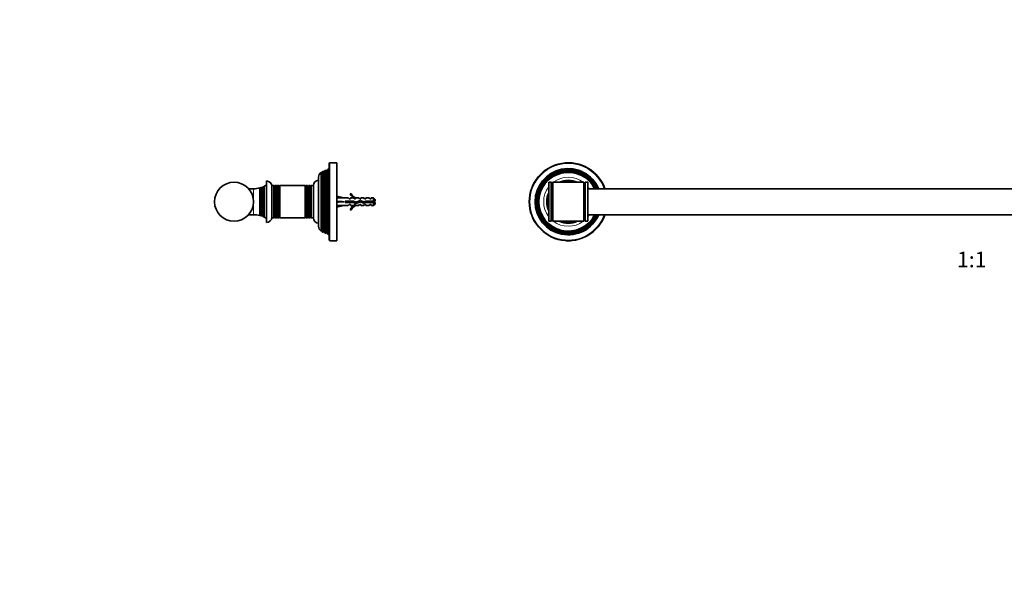
# Model space of a CAD drawing. Units: millimetres. Extents: x 0 to 1478, y 0 to 1758.
# Drawn here: x 0 to 758, y 879 to 1318 of the extents above; entities that cross this region are included whole.
import ezdxf
from ezdxf import colors
from ezdxf.entities.mleader import LeaderData, LeaderLine
from ezdxf.enums import TextEntityAlignment as Align
from ezdxf.math import Vec2, Vec3

# ---------------------------------------------------------------- set-up
doc = ezdxf.new("R2010")
doc.units = ezdxf.units.MM
for name, color, linetype in [('DV1_Défaut', 7, 'Continuous'), ('DV7_Défaut', 7, 'Continuous'), ('Défaut', 7, 'Continuous')]:
    doc.layers.add(name, color=color, linetype=linetype)
doc.styles.add('SEACAD_ArialB', font='arialbd.ttf')

# ---------------------------------------------------------------- blocks, each defined once
blk = doc.blocks.new('_DOT')
at = {"color": 0}
blk.add_line((0, 0), (-1, 0), dxfattribs=at)
at = {"color": 0, "const_width": 0.333}
blk.add_lwpolyline([(-0.1665, 0, 1), (0.1665, 0, 1)], format="xyb", close=True, dxfattribs=at)
blk = doc.blocks.new('SE')
at = {"layer": 'DV1_Défaut', "color": 7, "linetype": 'Continuous', "lineweight": 35}
for p, q in [((407.13, 1193.16), (407.13, 1163.16)), ((409.11, 1193.16), (407.13, 1193.16)), ((409.11, 1163.16), (409.11, 1193.16)), ((409.46, 1192.56), (409.11, 1193.16)), ((410.15, 1193.16), (409.8, 1192.56)), ((410.15, 1193.16), (410.15, 1163.16)), ((434.11, 1193.16), (410.15, 1193.16)), ((434.11, 1163.16), (434.11, 1193.16)), ((434.46, 1192.56), (434.11, 1193.16)), ((435.15, 1193.16), (434.8, 1192.56)), ((435.15, 1193.16), (435.15, 1163.16)), ((437.13, 1193.16), (435.15, 1193.16)), ((437.13, 1193.16), (437.13, 1163.16)), ((1029.13, 1163.16), (1029.13, 1193.16)), ((1031.11, 1193.16), (1029.13, 1193.16)), ((1031.11, 1163.16), (1031.11, 1193.16)), ((1031.46, 1192.56), (1031.11, 1193.16)), ((1032.15, 1193.16), (1031.8, 1192.56)), ((1032.15, 1193.16), (1032.15, 1163.16)), ((1056.11, 1193.16), (1032.15, 1193.16)), ((1056.11, 1163.16), (1056.11, 1193.16)), ((1056.46, 1192.56), (1056.11, 1193.16)), ((1057.15, 1193.16), (1056.8, 1192.56)), ((1057.15, 1193.16), (1057.15, 1163.16)), ((1059.13, 1193.16), (1057.15, 1193.16)), ((1059.13, 1163.16), (1059.13, 1193.16)), ((1029.13, 1188.16), (437.13, 1188.16)), ((437.13, 1168.16), (1029.13, 1168.16)), ((407.13, 1163.16), (409.11, 1163.16)), ((409.11, 1163.16), (409.46, 1163.76)), ((409.8, 1163.76), (410.15, 1163.16)), ((410.15, 1163.16), (434.11, 1163.16)), ((434.11, 1163.16), (434.46, 1163.76)), ((434.8, 1163.76), (435.15, 1163.16)), ((435.15, 1163.16), (437.13, 1163.16)), ((1029.13, 1163.16), (1031.11, 1163.16)), ((1031.11, 1163.16), (1031.46, 1163.76)), ((1031.8, 1163.76), (1032.15, 1163.16)), ((1032.15, 1163.16), (1056.11, 1163.16)), ((1056.11, 1163.16), (1056.46, 1163.76)), ((1056.8, 1163.76), (1057.15, 1163.16)), ((1057.15, 1163.16), (1059.13, 1163.16)), ((420.38, 1148.21), (420.43, 1148.16)), ((423.83, 1148.16), (420.43, 1148.16)), ((423.83, 1148.16), (423.88, 1148.21)), ((1042.38, 1148.21), (1042.43, 1148.16)), ((1042.43, 1148.16), (1045.83, 1148.16)), ((1045.83, 1148.16), (1045.88, 1148.21))]:
    blk.add_line(p, q, dxfattribs=at)
at = {"layer": 'DV1_Défaut', "color": 7, "linetype": 'Continuous', "lineweight": 18}
for p, q in [((409.46, 1163.76), (409.46, 1192.56)), ((409.8, 1163.76), (409.8, 1192.56)), ((434.46, 1163.76), (434.46, 1192.56)), ((434.8, 1163.76), (434.8, 1192.56)), ((1031.46, 1192.56), (1031.46, 1163.76)), ((1031.8, 1192.56), (1031.8, 1163.76)), ((1056.46, 1192.56), (1056.46, 1163.76)), ((1056.8, 1192.56), (1056.8, 1163.76))]:
    blk.add_line(p, q, dxfattribs=at)
at = {"layer": 'DV1_Défaut', "color": 7, "linetype": 'Continuous', "lineweight": 35}
for centre, radius, start, end in [((422.13, 1178.16), 30, 19.47122, 340.52878), ((1044.13, 1178.16), 30, 0, 160.52878), ((422.13, 1178.16), 25.5, 23.08877, 336.91123), ((422.13, 1178.16), 24.95, 23.63304, 336.36696), ((422.13, 1178.16), 24.42, 24.17594, 335.82406), ((422.13, 1178.16), 24.01, 24.61063, 335.38937), ((422.13, 1178.16), 23.56, 25.11651, 334.88349), ((422.13, 1178.16), 23.1, 25.65542, 334.34458), ((422.13, 1178.16), 22.64, 26.21775, 333.78225), ((1044.13, 1178.16), 25.5, 0, 156.91123), ((1044.13, 1178.16), 24.95, 0, 156.36696), ((1044.13, 1178.16), 24.42, 0, 155.82406), ((1044.13, 1178.16), 24.01, 0, 155.38937), ((1044.13, 1178.16), 23.56, 0, 154.88349), ((1044.13, 1178.16), 23.1, 0, 154.34458), ((1044.13, 1178.16), 22.64, 0, 153.78225), ((409.63, 1192.66), 0.2, 210, 330), ((422.13, 1178.16), 16.5, 65.38002, 114.61998), ((422.13, 1178.16), 16, 69.63587, 110.36413), ((434.63, 1192.66), 0.2, 210, 330), ((1031.63, 1192.66), 0.2, 210, 330), ((1044.13, 1178.16), 16.5, 65.38002, 114.61998), ((1044.13, 1178.16), 16, 69.63587, 110.36413), ((1056.63, 1192.66), 0.2, 210, 330), ((422.13, 1178.16), 16.5, 155.38002, 204.61998), ((422.13, 1178.16), 16, 159.63587, 200.36413), ((1044.13, 1178.16), 16.5, 0, 24.61998), ((1044.13, 1178.16), 16, 0, 20.36413), ((1044.13, 1178.16), 30, 199.47122, 0), ((1044.13, 1178.16), 25.5, 203.08877, 0), ((1044.13, 1178.16), 24.95, 203.63304, 0), ((1044.13, 1178.16), 24.42, 204.17594, 0), ((1044.13, 1178.16), 24.01, 204.61063, 0), ((1044.13, 1178.16), 23.56, 205.11651, 0), ((1044.13, 1178.16), 23.1, 205.65542, 0), ((1044.13, 1178.16), 22.64, 206.21775, 0), ((1044.13, 1178.16), 16.5, 335.38002, 0), ((1044.13, 1178.16), 16, 339.63587, 0), ((409.63, 1163.66), 0.2, 30, 150), ((422.13, 1178.16), 16.5, 245.38002, 294.61998), ((422.13, 1178.16), 16, 249.63587, 290.36413), ((434.63, 1163.66), 0.2, 30, 150), ((1031.63, 1163.66), 0.2, 30, 150), ((1044.13, 1178.16), 16.5, 245.38002, 294.61998), ((1044.13, 1178.16), 16, 249.63587, 290.36413), ((1056.63, 1163.66), 0.2, 30, 150)]:
    blk.add_arc(centre, radius, start, end, dxfattribs=at)
at = {"layer": 'DV1_Défaut', "color": 7, "linetype": 'Continuous', "lineweight": 18}
for centre, radius, start, end in [((422.13, 1178.16), 29.5, 19.81493, 340.18507), ((1044.13, 1178.16), 29.5, 0, 160.18507), ((422.13, 1178.16), 18.9, 142.528, 217.472), ((422.13, 1178.16), 18.9, 52.528, 127.472), ((422.13, 1178.16), 18.9, 31.9447, 37.472), ((1044.13, 1178.16), 18.9, 142.528, 148.0553), ((1044.13, 1178.16), 18.9, 52.528, 127.472), ((1044.13, 1178.16), 18.9, 0, 37.472), ((1044.13, 1178.16), 29.5, 199.81493, 0), ((1044.13, 1178.16), 18.9, 322.528, 0), ((422.13, 1178.16), 18.9, 322.528, 328.0553), ((1044.13, 1178.16), 18.9, 211.9447, 217.472), ((422.13, 1178.16), 18.9, 232.528, 307.472), ((1044.13, 1178.16), 18.9, 232.528, 307.472)]:
    blk.add_arc(centre, radius, start, end, dxfattribs=at)
blk = doc.blocks.new('SE6')
at = {"layer": 'DV7_Défaut', "color": 7, "linetype": 'Continuous', "lineweight": 35}
for p, q in [((238.27, 1207.66), (238.27, 1148.66)), ((243.97, 1208.16), (238.77, 1208.16)), ((243.97, 1148.16), (243.97, 1208.16)), ((231.96, 1155.52), (231.96, 1200.79)), ((232.1, 1200.56), (231.96, 1200.79)), ((232.85, 1201.25), (232.45, 1200.56)), ((233.89, 1201.71), (232.85, 1201.25)), ((232.85, 1201.25), (232.85, 1155.06)), ((233.89, 1154.6), (233.89, 1201.71)), ((234.1, 1201.36), (233.89, 1201.71)), ((234.92, 1202.17), (234.45, 1201.36)), ((235.83, 1202.57), (234.92, 1202.17)), ((234.92, 1202.17), (234.92, 1154.14)), ((235.83, 1153.74), (235.83, 1202.57)), ((236.1, 1202.11), (235.83, 1202.57)), ((237.02, 1203.1), (236.45, 1202.11)), ((238.27, 1203.66), (237.02, 1203.1)), ((237.02, 1203.1), (237.02, 1153.21)), ((187.54, 1189.82), (187.54, 1166.49)), ((187.69, 1189.49), (187.54, 1189.82)), ((188.19, 1190.14), (188.07, 1189.54)), ((188.19, 1166.17), (188.19, 1190.14)), ((189.97, 1162.16), (189.97, 1194.16)), ((193.97, 1165.66), (193.97, 1190.66)), ((195.57, 1190.66), (193.97, 1190.66)), ((195.57, 1190.66), (195.57, 1165.66)), ((195.8, 1190.26), (195.57, 1190.66)), ((196.38, 1190.66), (196.15, 1190.26)), ((196.38, 1165.66), (196.38, 1190.66)), ((197.57, 1190.66), (196.38, 1190.66)), ((197.57, 1190.66), (197.57, 1165.66)), ((197.8, 1190.26), (197.57, 1190.66)), ((198.38, 1190.66), (198.15, 1190.26)), ((198.38, 1165.66), (198.38, 1190.66)), ((199.54, 1190.66), (198.38, 1190.66)), ((199.54, 1190.66), (199.54, 1165.66)), ((199.8, 1190.21), (199.54, 1190.66)), ((200.23, 1190.66), (199.97, 1190.21)), ((200.23, 1165.66), (200.23, 1190.66)), ((219.72, 1190.66), (200.23, 1190.66)), ((219.72, 1190.66), (219.72, 1165.66)), ((219.97, 1190.21), (219.72, 1190.66)), ((220.41, 1190.66), (220.15, 1190.21)), ((220.41, 1165.66), (220.41, 1190.66)), ((221.57, 1190.66), (220.41, 1190.66)), ((221.57, 1190.66), (221.57, 1165.66)), ((221.8, 1190.26), (221.57, 1190.66)), ((222.38, 1190.66), (222.15, 1190.26)), ((222.38, 1165.66), (222.38, 1190.66)), ((223.57, 1190.66), (222.38, 1190.66)), ((223.57, 1190.66), (223.57, 1165.66)), ((223.8, 1190.26), (223.57, 1190.66)), ((224.38, 1190.66), (224.15, 1190.26)), ((224.38, 1165.66), (224.38, 1190.66)), ((225.97, 1190.66), (224.38, 1190.66)), ((225.97, 1190.66), (225.97, 1165.66)), ((225.97, 1165.66), (225.97, 1190.66)), ((229.97, 1159.26), (229.97, 1197.06)), ((179.97, 1188.16), (176.15, 1188.16)), ((184.69, 1188.78), (184.69, 1167.53)), ((184.8, 1188.59), (184.69, 1188.78)), ((185.37, 1188.98), (185.15, 1188.59)), ((185.37, 1167.33), (185.37, 1188.98)), ((186.14, 1189.24), (186.14, 1167.07)), ((186.3, 1188.96), (186.14, 1189.24)), ((187.01, 1189.59), (186.65, 1188.96)), ((187.01, 1166.72), (187.01, 1189.59)), ((243.97, 1182.41), (249.46, 1181.16)), ((255.02, 1184.58), (254.41, 1184.23)), ((243.97, 1178.16), (249.46, 1178.16)), ((243.97, 1173.9), (249.46, 1175.16)), ((252.88, 1181.16), (249.46, 1181.16)), ((249.46, 1175.16), (252.88, 1175.16)), ((250.46, 1178.66), (250.46, 1177.66)), ((256.92, 1178.66), (250.46, 1178.66)), ((250.46, 1177.66), (256.7, 1177.66)), ((253.62, 1180.41), (252.88, 1181.16)), ((253.62, 1175.91), (252.88, 1175.16)), ((253.62, 1180.41), (254.47, 1180.41)), ((254.47, 1175.91), (253.62, 1175.91)), ((254.47, 1181.16), (254.47, 1180.41)), ((256.88, 1181.16), (254.47, 1181.16)), ((254.47, 1175.91), (254.47, 1175.16)), ((254.47, 1175.16), (256.88, 1175.16)), ((256.7, 1177.66), (258.69, 1176.77)), ((257.62, 1180.41), (256.88, 1181.16)), ((257.62, 1175.91), (256.88, 1175.16)), ((258.73, 1177.85), (256.92, 1178.66)), ((257.62, 1180.41), (258.47, 1180.41)), ((258.47, 1175.91), (257.62, 1175.91)), ((258.7, 1181.06), (258.47, 1181.16)), ((260.9, 1181.16), (258.47, 1181.16)), ((258.47, 1181.06), (258.47, 1180.41)), ((258.7, 1181.06), (258.47, 1181.06)), ((258.47, 1175.91), (258.47, 1175.25)), ((258.47, 1175.25), (258.7, 1175.25)), ((258.47, 1175.16), (258.7, 1175.25)), ((258.47, 1175.16), (260.9, 1175.16)), ((258.69, 1176.77), (262.33, 1178.08)), ((262.37, 1179.16), (258.73, 1177.85)), ((261.47, 1180.41), (260.9, 1181.16)), ((261.47, 1175.91), (260.9, 1175.16)), ((261.47, 1180.41), (262.47, 1180.41)), ((262.47, 1175.91), (261.47, 1175.91)), ((262.33, 1178.08), (264.54, 1177.09)), ((264.61, 1178.16), (262.37, 1179.16)), ((262.47, 1181.16), (262.47, 1180.41)), ((264.9, 1181.16), (262.47, 1181.16)), ((262.47, 1175.91), (262.47, 1175.16)), ((262.47, 1175.16), (264.9, 1175.16)), ((263.34, 1177.63), (263.34, 1178.72)), ((264.54, 1177.09), (266.5, 1177.66)), ((266.36, 1178.66), (264.61, 1178.16)), ((265.47, 1180.41), (264.9, 1181.16)), ((265.47, 1175.91), (264.9, 1175.16)), ((265.47, 1180.41), (266.47, 1180.41)), ((266.47, 1175.91), (265.47, 1175.91)), ((272.27, 1178.66), (266.36, 1178.66)), ((266.47, 1181.16), (266.47, 1180.41)), ((268.9, 1181.16), (266.47, 1181.16)), ((266.47, 1175.16), (266.47, 1175.91)), ((266.47, 1175.16), (268.9, 1175.16)), ((266.5, 1177.66), (272.27, 1177.66)), ((269.47, 1180.41), (268.9, 1181.16)), ((269.47, 1175.91), (268.9, 1175.16)), ((269.47, 1180.41), (270.47, 1180.41)), ((270.47, 1175.91), (269.47, 1175.91)), ((270.47, 1181.16), (270.47, 1180.41)), ((272.27, 1181.16), (270.47, 1181.16)), ((270.47, 1175.16), (270.47, 1175.91)), ((270.47, 1175.16), (272.27, 1175.16)), ((272.27, 1181.16), (272.27, 1178.66)), ((273.47, 1179.96), (272.27, 1181.16)), ((273.47, 1178.66), (272.27, 1178.66)), ((272.27, 1175.16), (272.27, 1177.66)), ((272.27, 1177.66), (273.47, 1177.66)), ((272.27, 1175.16), (273.47, 1176.36)), ((273.47, 1179.96), (273.47, 1178.66)), ((273.47, 1176.36), (273.47, 1177.66)), ((176.15, 1168.16), (179.97, 1168.16)), ((184.69, 1167.53), (184.8, 1167.72)), ((185.15, 1167.72), (185.37, 1167.33)), ((186.14, 1167.07), (186.3, 1167.35)), ((186.65, 1167.35), (187.01, 1166.72)), ((254.41, 1172.08), (255.02, 1171.73)), ((187.54, 1166.49), (187.69, 1166.82)), ((188.07, 1166.77), (188.19, 1166.17)), ((193.97, 1165.66), (195.57, 1165.66)), ((195.57, 1165.66), (195.8, 1166.06)), ((196.15, 1166.06), (196.38, 1165.66)), ((196.38, 1165.66), (197.57, 1165.66)), ((197.57, 1165.66), (197.8, 1166.06)), ((198.15, 1166.06), (198.38, 1165.66)), ((198.38, 1165.66), (199.54, 1165.66)), ((199.54, 1165.66), (199.8, 1166.1)), ((199.97, 1166.1), (200.23, 1165.66)), ((200.23, 1165.66), (219.72, 1165.66)), ((219.72, 1165.66), (219.97, 1166.1)), ((220.15, 1166.1), (220.41, 1165.66)), ((220.41, 1165.66), (221.57, 1165.66)), ((221.57, 1165.66), (221.8, 1166.06)), ((222.15, 1166.06), (222.38, 1165.66)), ((222.38, 1165.66), (223.57, 1165.66)), ((223.57, 1165.66), (223.8, 1166.06)), ((224.15, 1166.06), (224.38, 1165.66)), ((224.38, 1165.66), (225.97, 1165.66)), ((231.96, 1155.52), (232.1, 1155.76)), ((232.45, 1155.76), (232.85, 1155.06)), ((232.85, 1155.06), (233.89, 1154.6)), ((233.89, 1154.6), (234.1, 1154.96)), ((234.45, 1154.96), (234.92, 1154.14)), ((234.92, 1154.14), (235.83, 1153.74)), ((235.83, 1153.74), (236.1, 1154.21)), ((236.45, 1154.21), (237.02, 1153.21)), ((237.02, 1153.21), (238.27, 1152.66)), ((238.77, 1148.16), (239.47, 1148.16)), ((239.47, 1148.16), (242.87, 1148.16)), ((242.87, 1148.16), (243.97, 1148.16))]:
    blk.add_line(p, q, dxfattribs=at)
at = {"layer": 'DV7_Défaut', "color": 7, "linetype": 'Continuous', "lineweight": 18}
for p, q in [((238.77, 1148.16), (238.77, 1208.16)), ((232.1, 1200.56), (232.1, 1155.76)), ((232.45, 1200.56), (232.45, 1155.76)), ((234.1, 1201.36), (234.1, 1154.96)), ((234.45, 1201.36), (234.45, 1154.96)), ((236.1, 1202.11), (236.1, 1154.21)), ((236.45, 1202.11), (236.45, 1154.21)), ((195.8, 1166.06), (195.8, 1190.26)), ((196.15, 1166.06), (196.15, 1190.26)), ((197.8, 1166.06), (197.8, 1190.26)), ((198.15, 1166.06), (198.15, 1190.26)), ((199.8, 1166.1), (199.8, 1190.21)), ((199.97, 1166.1), (199.97, 1190.21)), ((219.97, 1166.1), (219.97, 1190.21)), ((220.15, 1166.1), (220.15, 1190.21)), ((221.8, 1166.06), (221.8, 1190.26)), ((222.15, 1166.06), (222.15, 1190.26)), ((223.8, 1166.06), (223.8, 1190.26)), ((224.15, 1166.06), (224.15, 1190.26)), ((179.97, 1168.16), (179.97, 1188.16)), ((184.8, 1167.72), (184.8, 1188.59)), ((185.15, 1167.72), (185.15, 1188.59)), ((186.3, 1167.35), (186.3, 1188.96)), ((186.65, 1167.35), (186.65, 1188.96)), ((187.69, 1166.82), (187.69, 1189.49)), ((188.07, 1166.77), (188.07, 1189.54))]:
    blk.add_line(p, q, dxfattribs=at)
at = {"layer": 'DV7_Défaut', "color": 7, "linetype": 'Continuous', "lineweight": 35}
blk.add_circle((164.97, 1178.16), 15, dxfattribs=at)
for centre, radius, start, end in [((238.77, 1207.66), 0.5, 90, 180), ((234.47, 1197.06), 4.5, 123.88963, 180), ((232.27, 1200.66), 0.2, 210, 330), ((234.27, 1201.46), 0.2, 210, 330), ((236.27, 1202.21), 0.2, 210, 330), ((179.97, 1206.16), 18, 293.00648, 294.85045), ((179.97, 1206.16), 18, 297.14393, 303.74899), ((189.97, 1190.16), 4, 0, 90), ((195.97, 1190.36), 0.2, 210, 330), ((197.97, 1190.36), 0.2, 210, 330), ((199.88, 1190.26), 0.103, 210, 330), ((220.06, 1190.26), 0.103, 210, 330), ((221.97, 1190.36), 0.2, 210, 330), ((223.97, 1190.36), 0.2, 210, 330), ((229.97, 1190.66), 4, 90, 180), ((179.97, 1206.16), 18, 270, 285.18568), ((184.97, 1188.69), 0.2, 210, 330), ((179.97, 1206.16), 18, 287.4606, 290.0237), ((186.47, 1189.06), 0.2, 210, 330), ((187.87, 1189.58), 0.2, 205.30395, 349.00091), ((261.04, 1187.2), 7.27, 204.15474, 249.28766), ((261.04, 1187.2), 6.57, 203.54092, 246.9737), ((261.04, 1169.11), 7.27, 110.71234, 155.84526), ((261.04, 1169.11), 6.57, 113.0263, 156.45908), ((264.04, 1172.95), 6.74, 50.5351, 57.79876), ((264.04, 1183.36), 6.74, 302.20124, 309.4649), ((179.97, 1150.16), 18, 74.81432, 90), ((184.97, 1167.62), 0.2, 30, 150), ((179.97, 1150.16), 18, 69.9763, 72.5394), ((186.47, 1167.25), 0.2, 30, 150), ((187.87, 1166.73), 0.2, 10.99909, 154.69605), ((179.97, 1150.16), 18, 65.14955, 66.99352), ((179.97, 1150.16), 18, 56.25101, 62.85607), ((189.97, 1166.16), 4, 270, 0), ((195.97, 1165.96), 0.2, 30, 150), ((197.97, 1165.96), 0.2, 30, 150), ((199.88, 1166.05), 0.103, 30, 150), ((220.06, 1166.05), 0.103, 30, 150), ((221.97, 1165.96), 0.2, 30, 150), ((223.97, 1165.96), 0.2, 30, 150), ((229.97, 1165.66), 4, 180, 270), ((234.47, 1159.26), 4.5, 180, 236.11037), ((232.27, 1155.66), 0.2, 30, 150), ((234.27, 1154.86), 0.2, 30, 150), ((236.27, 1154.11), 0.2, 30, 150), ((238.77, 1148.66), 0.5, 180, 270)]:
    blk.add_arc(centre, radius, start, end, dxfattribs=at)
for major_axis, ratio, start_param, end_param in [((-51.94, 0.76), 0.055876, -1.314474, -1.20343), ((-51.94, 2.9), 0.014553, 1.205061, 1.316105), ((-51.94, -2.9), 0.014553, -1.316105, -1.205061), ((-51.94, -0.76), 0.055876, 1.20343, 1.314474)]:
    blk.add_ellipse((262.59, 1178.16), major_axis=major_axis, ratio=ratio, start_param=start_param, end_param=end_param, dxfattribs=at)
for points, knots in [([(250.54, 1178.66), (250.54, 1178.6), (250.55, 1178.55), (250.6, 1178.21), (250.64, 1177.93), (250.68, 1177.65)], [0, 0, 0, 0, 0.1665634, 0.1665634, 1, 1, 1, 1]), ([(251.22, 1177.65), (251.2, 1177.75), (251.17, 1177.86), (251.1, 1178.2), (251.05, 1178.44), (251, 1178.66)], [0, 0, 0, 0, 0.3187742, 0.3187742, 1, 1, 1, 1]), ([(252.54, 1178.66), (252.56, 1178.5), (252.58, 1178.34), (252.63, 1178), (252.65, 1177.83), (252.68, 1177.65)], [0, 0, 0, 0, 0.479321, 0.479321, 1, 1, 1, 1]), ([(253.22, 1177.66), (253.18, 1177.85), (253.13, 1178.05), (253.06, 1178.39), (253.03, 1178.53), (253, 1178.65)], [0, 0, 0, 0, 0.6001059, 0.6001059, 1, 1, 1, 1]), ([(254.54, 1178.66), (254.57, 1178.4), (254.61, 1178.13), (254.66, 1177.79), (254.67, 1177.72), (254.68, 1177.65)], [0, 0, 0, 0, 0.7926409, 0.7926409, 1, 1, 1, 1]), ([(255.22, 1177.65), (255.16, 1177.94), (255.09, 1178.25), (255.02, 1178.58), (255.01, 1178.62), (255, 1178.66)], [0, 0, 0, 0, 0.878725, 0.878725, 1, 1, 1, 1]), ([(255.99, 1178.66), (256, 1178.62), (256.01, 1178.59), (256.08, 1178.25), (256.15, 1177.94), (256.21, 1177.65)], [0, 0, 0, 0, 0.117892, 0.117892, 1, 1, 1, 1]), ([(257.28, 1177.4), (257.27, 1177.45), (257.26, 1177.5), (257.17, 1177.88), (257.09, 1178.27), (257.01, 1178.62)], [0, 0, 0, 0, 0.1336456, 0.1336456, 1, 1, 1, 1]), ([(258.11, 1178.12), (258.19, 1177.73), (258.28, 1177.34), (258.38, 1177), (258.41, 1176.93), (258.43, 1176.88)], [0, 0, 0, 0, 0.788925, 0.788925, 1, 1, 1, 1]), ([(258.65, 1177.88), (258.68, 1177.67), (258.71, 1177.45), (258.76, 1177.09), (258.79, 1176.94), (258.81, 1176.8)], [0, 0, 0, 0, 0.557311, 0.557311, 1, 1, 1, 1]), ([(259.39, 1177.01), (259.32, 1177.22), (259.25, 1177.51), (259.17, 1177.88), (259.16, 1177.94), (259.15, 1178)], [0, 0, 0, 0, 0.844343, 0.844343, 1, 1, 1, 1]), ([(260.07, 1178.33), (260.08, 1178.25), (260.1, 1178.17), (260.17, 1177.82), (260.23, 1177.56), (260.29, 1177.34)], [0, 0, 0, 0, 0.23221, 0.23221, 1, 1, 1, 1]), ([(261.22, 1177.67), (261.18, 1177.81), (261.15, 1177.96), (261.08, 1178.3), (261.04, 1178.49), (261, 1178.67)], [0, 0, 0, 0, 0.435933, 0.435933, 1, 1, 1, 1]), ([(262.47, 1179.11), (262.51, 1178.83), (262.56, 1178.52), (262.61, 1178.12), (262.63, 1178.03), (262.64, 1177.94)], [0, 0, 0, 0, 0.77881, 0.77881, 1, 1, 1, 1]), ([(263.21, 1177.68), (263.16, 1177.91), (263.11, 1178.16), (263.02, 1178.58), (262.98, 1178.75), (262.94, 1178.91)], [0, 0, 0, 0, 0.5669962, 0.5669962, 1, 1, 1, 1]), ([(264.08, 1178.4), (264.1, 1178.31), (264.11, 1178.21), (264.2, 1177.77), (264.27, 1177.44), (264.34, 1177.18)], [0, 0, 0, 0, 0.212494, 0.212494, 1, 1, 1, 1]), ([(264.61, 1178.16), (264.62, 1178.07), (264.63, 1177.98), (264.68, 1177.63), (264.72, 1177.38), (264.75, 1177.15)], [0, 0, 0, 0, 0.25605, 0.25605, 1, 1, 1, 1]), ([(265.38, 1177.32), (265.36, 1177.37), (265.34, 1177.43), (265.32, 1177.49), (265.28, 1177.63), (265.24, 1177.78), (265.2, 1177.94), (265.17, 1178.06), (265.14, 1178.18), (265.11, 1178.3)], [0, 0, 0, 0, 0.198276, 0.198276, 0.198276, 0.65557, 0.65557, 0.65557, 1, 1, 1, 1])]:
    blk.add_open_spline(points, degree=3, knots=knots, dxfattribs=at)
for points in [[(251.99, 1178.66), (252.07, 1178.34), (252.14, 1177.97), (252.21, 1177.65)], [(253.99, 1178.66), (254.07, 1178.34), (254.14, 1177.97), (254.21, 1177.65)], [(254.04, 1180.36), (254.08, 1180.43), (254.13, 1180.43), (254.17, 1180.37)], [(256.54, 1178.66), (256.58, 1178.33), (256.63, 1177.98), (256.68, 1177.65)], [(260.56, 1178.51), (260.61, 1178.17), (260.65, 1177.82), (260.7, 1177.49)], [(261.91, 1179), (261.99, 1178.71), (262.06, 1178.36), (262.13, 1178.01)]]:
    blk.add_open_spline(points, degree=3, dxfattribs=at)

msp = doc.modelspace()

# ---------------------------------------------------------------- block references
at = {"layer": 'Défaut'}
for name in ['SE6', 'SE']:
    msp.add_blockref(name, (0, 0), dxfattribs=at)

# ---------------------------------------------------------------- texts
at = {"layer": 'Défaut', "color": 7, "linetype": 'Continuous', "lineweight": 35, "style": 'SEACAD_ArialB'}
msp.add_text('1:1', height=12, dxfattribs=at).set_placement((721.26, 1139.66), align=Align.TOP_LEFT)

# ---------------------------------------------------------------- leaders
at = {"layer": 'Défaut', "color": 7, "linetype": 'Continuous', "lineweight": 18}
ml = msp.add_multileader_mtext('Standard', dxfattribs=at)
ml.set_content('{\\pxsm0.9;\\fSolid Edge ISO|b1||i0||c0|p34;\\W1.;10/05/2019\\P}', color=256)
ml.set_leader_properties()
ml.set_arrow_properties(name='DOT')
ml.build(insert=Vec2(0, 0))
ml.multileader.update_dxf_attribs({"leader_type": 0, "dogleg_length": 0, "arrow_head_size": 12})
ctx = ml.context
ctx.base_point, ctx.char_height, ctx.arrow_head_size, ctx.landing_gap_size = Vec3(1390.41, 1750.71), 12, 12, 4.2
notes = []
notes.append((ctx, [(0, (0, 0, 0), (0, 0), (1, 0), 1, [])]))
ctx.mtext.insert = Vec3(1392.41, 1756.83)
ml = msp.add_multileader_mtext('Standard', dxfattribs=at)
ml.set_content('{\\pxsm0.9;\\fArial|b1||i0||c0|p34;\\W1.;520/60\\P}', color=256)
ml.set_leader_properties()
ml.set_arrow_properties(name='DOT')
ml.build(insert=Vec2(0, 0))
ml.multileader.update_dxf_attribs({"leader_type": 0, "dogleg_length": 0, "arrow_head_size": 12})
ctx = ml.context
ctx.base_point, ctx.char_height, ctx.arrow_head_size, ctx.landing_gap_size = Vec3(24.31, 1749.47), 12, 12, 4.2
notes.append((ctx, [(0, (0, 0, 0), (0, 0), (1, 0), 1, [])]))
ctx.mtext.insert = Vec3(26.31, 1755.57)
for ctx, leaders in notes:
    for number, flags, end, landing, length, lines in leaders:
        leader = LeaderData()
        leader.index, (leader.has_last_leader_line, leader.has_dogleg_vector, leader.attachment_direction) = number, flags
        leader.last_leader_point, leader.dogleg_vector, leader.dogleg_length = Vec3(end), Vec3(landing), length
        for number, points, colour, breaks in lines:
            line = LeaderLine()
            line.index, line.vertices, line.color, line.breaks = number, Vec3.list(points), colors.encode_raw_color(colour), breaks
            leader.lines.append(line)
        ctx.leaders.append(leader)

doc.saveas('drawing.dxf')
